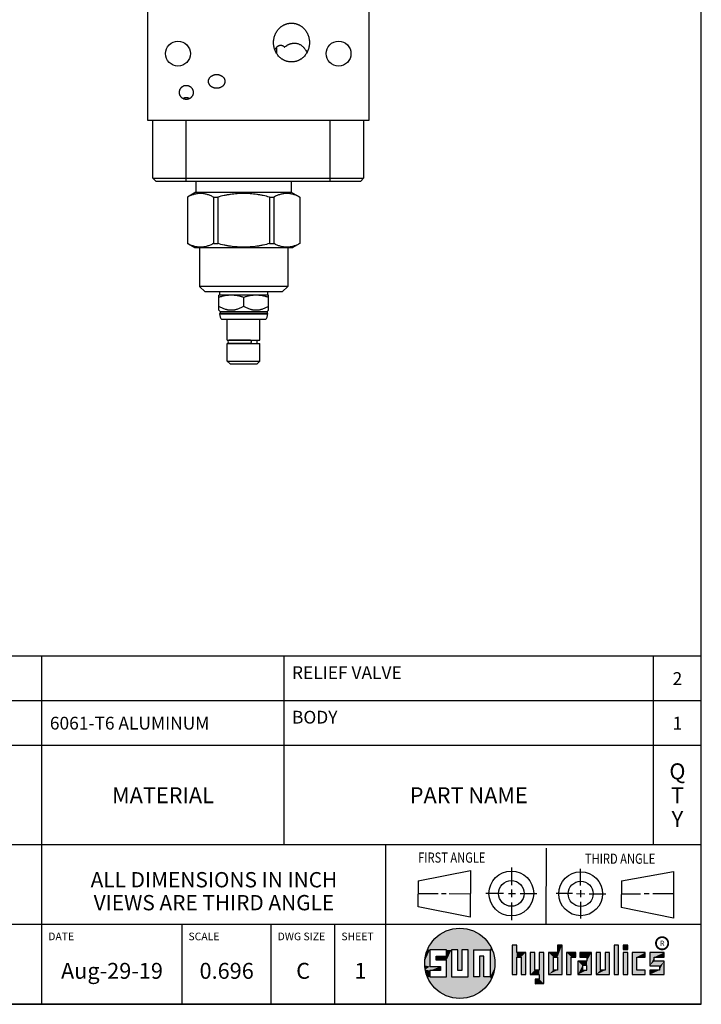
# Model space of a CAD drawing. Units: inches. Extents: x 0.3 to 21.7, y 0.3 to 16.7.
# Drawn here: x 16.3 to 21.7, y 0.3 to 8 of the extents above; entities that cross this region are included whole.
import ezdxf

# ---------------------------------------------------------------- set-up
doc = ezdxf.new("R2010")
doc.units = ezdxf.units.IN
doc.header["$LTSCALE"] = 1.21
doc.header["$MEASUREMENT"] = 0
doc.layers.get('0').update_dxf_attribs({"linetype": 'CONTINUOUS'})
doc.styles.get("Standard").update_dxf_attribs({"font": 'txt', "width": 0.8})
doc.styles.add('TEXTSTYLE_2', font='txt', dxfattribs={"width": 1.125})

# ---------------------------------------------------------------- blocks, each defined once
blk = doc.blocks.new('SUN_FIRST_THIRD_ANGLE_BL0', base_point=(20.4829, 1.2281))
at = {"color": 7, "linetype": 'Continuous'}
for p, q in [((20.4808, 1.5276), (20.4779, 0.9285)), ((19.477, 1.2714), (19.8865, 1.3503)), ((19.8865, 1.3503), (19.8844, 0.9843)), ((20.209, 1.3747), (20.2083, 1.237)), ((20.7499, 1.233), (20.7499, 1.3632)), ((21.0715, 1.2692), (21.4802, 1.3439)), ((21.4802, 1.3439), (21.4802, 0.9771)), ((19.4779, 1.0649), (19.4791, 1.2706)), ((21.0715, 1.2692), (21.0703, 1.0609)), ((19.4779, 1.1718), (19.6347, 1.1709)), ((19.6609, 1.1709), (19.6962, 1.1707)), ((19.7207, 1.17), (19.8865, 1.169)), ((20.0079, 1.1736), (20.1455, 1.173)), ((20.1845, 1.1718), (20.2394, 1.1714)), ((20.209, 1.2008), (20.2087, 1.1419)), ((20.2769, 1.1709), (20.4091, 1.1703)), ((20.6888, 1.1696), (20.5585, 1.1696)), ((20.7182, 1.1696), (20.7838, 1.1674)), ((20.7499, 1.1979), (20.7499, 1.1424)), ((20.819, 1.1684), (20.9492, 1.1684)), ((21.2221, 1.165), (21.0726, 1.165)), ((21.2889, 1.1684), (21.2515, 1.1684)), ((21.4802, 1.1684), (21.3172, 1.1684)), ((20.2099, 1.1002), (20.2092, 0.9626)), ((20.751, 1.105), (20.751, 0.9748)), ((19.8844, 0.9843), (19.4779, 1.0649)), ((21.4802, 0.9771), (21.0703, 1.0609))]:
    blk.add_line(p, q, dxfattribs=at)
for centre, radius in [((20.208, 1.1709), 0.1757), ((20.7522, 1.1684), 0.1722), ((20.208, 1.1709), 0.1006), ((20.7522, 1.1684), 0.0985)]:
    blk.add_circle(centre, radius, dxfattribs=at)
at = {"color": 2, "linetype": 'Continuous', "width": 0.8}
for s, p in [('FIRST ANGLE', (19.4763, 1.4127)), ('THIRD ANGLE', (20.7855, 1.4039))]:
    blk.add_text(s, height=0.08, dxfattribs=at).set_placement(p)
blk = doc.blocks.new('*T28')
at = {"color": 2, "linetype": 'Continuous'}
for p, q in [((9.275, 1.481), (0, 1.481)), ((0, 0), (0, 1.481)), ((0.375, 0), (0.375, 1.481)), ((2.1, 0), (2.1, 1.481)), ((4.1, 0), (4.1, 1.481)), ((6, 0), (6, 1.481)), ((8.9, 0), (8.9, 1.481)), ((9.275, 0), (9.275, 1.481)), ((9.275, 1.131), (0, 1.131)), ((9.275, 0.781), (0, 0.781)), ((9.275, 0), (0, 0))]:
    blk.add_line(p, q, dxfattribs=at)
at = {"color": 2, "linetype": 'Continuous', "line_spacing_factor": 0.9}
for s, insert, char_height, width, attachment_point in [('RELIEF VALVE', (6.0625, 1.402875), 0.1, 1.92, 1), ('2', (0.1875, 1.356), 0.1, 0.16, 2), ('RPGC-LAN', (0.4375, 1.356), 0.1, 1.28, 1), ('2', (9.0875, 1.356), 0.1, 0.16, 2), ('1', (0.1875, 1.006), 0.1, 0.16, 2), ('150-712', (0.4375, 1.006), 0.1, 1.12, 1), ('6061-T6 ALUMINUM', (4.1625, 1.006), 0.1, 2.56, 1), ('BODY', (6.0625, 1.052875), 0.1, 0.64, 1), ('1', (9.0875, 1.006), 0.1, 0.16, 2), ('I\\PT\\PE\\PM', (0.1875, 0.73425), 0.125, 0.2, 2), ('Q\\PT\\PY', (9.0875, 0.6405), 0.125, 0.2, 2), ('PART NO.', (1.2375, 0.453), 0.125, 1.6, 2), ('SETTING', (3.1, 0.453), 0.125, 1.4, 2), ('MATERIAL', (5.05, 0.453), 0.125, 1.6, 2), ('PART NAME', (7.45, 0.453), 0.125, 1.8, 2)]:
    blk.add_mtext(s, dxfattribs=dict(at, insert=insert, char_height=char_height, width=width, attachment_point=attachment_point))
blk = doc.blocks.new('*T29')
at = {"color": 2, "linetype": 'Continuous'}
for p, q in [((9.275, 1.25), (0, 1.25)), ((0, 0), (0, 1.25)), ((4.1, 0), (4.1, 1.25)), ((6.8, 0), (6.8, 1.25)), ((9.275, 0), (9.275, 1.25)), ((9.275, 0.625), (0, 0.625)), ((5.2, 0), (5.2, 0.625)), ((5.9, 0), (5.9, 0.625)), ((6.4, 0), (6.4, 0.625)), ((9.275, 0), (0, 0))]:
    blk.add_line(p, q, dxfattribs=at)
at = {"color": 2, "linetype": 'Continuous', "line_spacing_factor": 0.9}
for s, insert, char_height, width, attachment_point in [('MODEL', (0.05, 1.1875), 0.06, 0.48, 1), ('ALL DIMENSIONS IN INCH\\PVIEWS ARE THIRD ANGLE', (5.45, 1.0375), 0.12, 4.224, 2), ('RPGCLAN-CJX', (2.05, 0.95), 0.125, 2.2, 2), ('DESCRIPTION', (0.05, 0.5625), 0.06, 1.056, 1), ('DATE', (4.15, 0.5625), 0.06, 0.384, 1), ('SCALE', (5.25, 0.5625), 0.06, 0.48, 1), ('DWG SIZE', (5.95, 0.5625), 0.06, 0.768, 1), ('SHEET', (6.45, 0.5625), 0.06, 0.48, 1), ('Relief manifold assembly', (2.05, 0.4625), 0.125, 4.8, 2), ('Aug-29-19', (4.65, 0.325), 0.125, 1.8, 2), ('0.696', (5.55, 0.325), 0.125, 1, 2), ('C', (6.15, 0.325), 0.125, 0.2, 2), ('1', (6.6, 0.325), 0.125, 0.2, 2)]:
    blk.add_mtext(s, dxfattribs=dict(at, insert=insert, char_height=char_height, width=width, attachment_point=attachment_point))

msp = doc.modelspace()

# ---------------------------------------------------------------- linework, layer by layer
at = {"color": 7, "linetype": 'Continuous'}
for p, q in [((21.6988, 0.3013), (21.6988, 16.6988)), ((17.3522, 9.7604), (17.3522, 7.2396)), ((19.0911, 7.2396), (19.0911, 9.7604)), ((18.3665, 7.7608), (18.3665, 7.8119)), ((17.3522, 7.2396), (19.0911, 7.2396)), ((17.3953, 6.7826), (17.3953, 7.2396)), ((17.6562, 6.7611), (17.6562, 7.2396)), ((18.7865, 6.7611), (18.7865, 7.2396)), ((19.0473, 7.2396), (19.0473, 6.7826)), ((17.4169, 6.7611), (17.3953, 6.7826)), ((17.3953, 6.7826), (19.0473, 6.7826)), ((17.4169, 6.7611), (19.0257, 6.7611)), ((17.7327, 6.7611), (17.7327, 6.6734)), ((18.4811, 6.7611), (18.4811, 6.6734)), ((19.0257, 6.7611), (19.0473, 6.7826)), ((17.7327, 6.6734), (17.6659, 6.6349)), ((17.7327, 6.6734), (18.4811, 6.6734)), ((18.4811, 6.6734), (18.5479, 6.6349)), ((17.6659, 6.6349), (17.6663, 6.6349)), ((17.6659, 6.6349), (17.6659, 6.2704)), ((17.6663, 6.6349), (17.6663, 6.2704)), ((17.8698, 6.6349), (17.9034, 6.6349)), ((17.8698, 6.6349), (17.8698, 6.2704)), ((17.9034, 6.6349), (17.9034, 6.2704)), ((18.3104, 6.6349), (18.344, 6.6349)), ((18.3104, 6.6349), (18.3104, 6.2704)), ((18.344, 6.6349), (18.344, 6.2704)), ((18.5474, 6.6349), (18.5479, 6.6349)), ((18.5474, 6.6349), (18.5474, 6.2704)), ((18.5479, 6.6349), (18.5479, 6.2704)), ((17.6659, 6.2704), (17.6663, 6.2704)), ((17.6659, 6.2704), (17.7208, 6.2387)), ((17.8698, 6.2704), (17.9034, 6.2704)), ((18.3104, 6.2704), (18.344, 6.2704)), ((18.5479, 6.2704), (18.4929, 6.2387)), ((18.5474, 6.2704), (18.5479, 6.2704)), ((17.7208, 6.2387), (18.4929, 6.2387)), ((17.7612, 6.2387), (17.7612, 5.9341)), ((18.4526, 6.2387), (18.4526, 5.9341)), ((18.4526, 5.9341), (17.7612, 5.9341)), ((17.7612, 5.9341), (17.8043, 5.8909)), ((18.4095, 5.8909), (17.8043, 5.8909)), ((17.9184, 5.8909), (17.9184, 5.8694)), ((18.2954, 5.8909), (18.2954, 5.8694)), ((18.4526, 5.9341), (18.4095, 5.8909)), ((17.9184, 5.8694), (17.9114, 5.8654)), ((17.9114, 5.747), (17.9114, 5.8654)), ((17.9184, 5.8694), (18.2954, 5.8694)), ((18.1069, 5.8479), (18.1069, 5.7772)), ((18.2954, 5.8694), (18.3023, 5.8654)), ((18.3023, 5.747), (18.3023, 5.8654)), ((17.9114, 5.747), (17.9222, 5.7362)), ((17.9222, 5.725), (17.9184, 5.7212)), ((18.2954, 5.7212), (17.9184, 5.7212)), ((17.9184, 5.7212), (17.9184, 5.717)), ((17.9222, 5.7362), (18.2916, 5.7362)), ((17.9222, 5.7362), (17.9222, 5.725)), ((17.9222, 5.725), (18.2916, 5.725)), ((18.3023, 5.747), (18.2916, 5.7362)), ((18.2916, 5.7362), (18.2916, 5.725)), ((18.2916, 5.725), (18.2954, 5.7212)), ((18.2954, 5.7212), (18.2954, 5.717)), ((18.2954, 5.717), (17.9184, 5.717)), ((18.2791, 5.6739), (17.9346, 5.6739)), ((17.9789, 5.5125), (17.9789, 5.6739)), ((18.2349, 5.5125), (18.2349, 5.6739)), ((17.9789, 5.5125), (18.2349, 5.5125)), ((17.9789, 5.4861), (18.2349, 5.4861)), ((17.9789, 5.3477), (17.9789, 5.4861)), ((18.1598, 5.5115), (17.9946, 5.5115)), ((18.1598, 5.4872), (17.9946, 5.4872)), ((18.0019, 5.5115), (18.0019, 5.5125)), ((18.0019, 5.4861), (18.0019, 5.4872)), ((18.2119, 5.4861), (18.2119, 5.5125)), ((18.2349, 5.3477), (18.2349, 5.4861)), ((17.9789, 5.3477), (18.2349, 5.3477)), ((18.0005, 5.3261), (17.9789, 5.3477)), ((18.2133, 5.3261), (18.2349, 5.3477)), ((18.0005, 5.3261), (18.2133, 5.3261)), ((19.6996, 0.7282), (19.5686, 0.7282)), ((19.5686, 0.7282), (19.5686, 0.598)), ((19.6996, 0.6801), (19.6996, 0.7282)), ((19.7867, 0.7282), (19.7382, 0.7282)), ((19.7382, 0.7282), (19.7382, 0.517)), ((19.7867, 0.5656), (19.7867, 0.7282)), ((19.8692, 0.7282), (19.8199, 0.7282)), ((19.8199, 0.7282), (19.8199, 0.5656)), ((19.8692, 0.517), (19.8692, 0.7282)), ((19.9097, 0.7282), (20.0407, 0.7282)), ((19.9097, 0.7282), (19.9097, 0.517)), ((20.0407, 0.7282), (20.0407, 0.517)), ((20.2499, 0.7664), (20.2144, 0.7664)), ((20.2144, 0.7664), (20.2144, 0.5342)), ((20.2499, 0.7075), (20.2499, 0.7664)), ((20.321, 0.7075), (20.2499, 0.7075)), ((20.321, 0.5342), (20.321, 0.7075)), ((20.392, 0.7075), (20.3565, 0.7075)), ((20.3565, 0.7075), (20.3565, 0.5342)), ((20.392, 0.5698), (20.392, 0.7075)), ((20.463, 0.7075), (20.4275, 0.7075)), ((20.4275, 0.7075), (20.4275, 0.5698)), ((20.463, 0.4638), (20.463, 0.7075)), ((20.5709, 0.7075), (20.4999, 0.7075)), ((20.4999, 0.7075), (20.4999, 0.5342)), ((20.6064, 0.7664), (20.5709, 0.7664)), ((20.5709, 0.7664), (20.5709, 0.7075)), ((20.6064, 0.5342), (20.6064, 0.7664)), ((20.713, 0.7075), (20.6419, 0.7075)), ((20.6419, 0.7075), (20.6419, 0.5342)), ((20.713, 0.672), (20.713, 0.7075)), ((20.8368, 0.7075), (20.746, 0.7075)), ((20.746, 0.7075), (20.746, 0.672)), ((20.8368, 0.5342), (20.8368, 0.7075)), ((20.9078, 0.7075), (20.8723, 0.7075)), ((20.8723, 0.7075), (20.8723, 0.5342)), ((20.9078, 0.5698), (20.9078, 0.7075)), ((20.9789, 0.7075), (20.9433, 0.7075)), ((20.9433, 0.7075), (20.9433, 0.5698)), ((20.9789, 0.5342), (20.9789, 0.7075)), ((21.0499, 0.7664), (21.0144, 0.7664)), ((21.0144, 0.7664), (21.0144, 0.5342)), ((21.0499, 0.5342), (21.0499, 0.7664)), ((21.1209, 0.7664), (21.0854, 0.7664)), ((21.0854, 0.7664), (21.0854, 0.7309)), ((21.0854, 0.7309), (21.1209, 0.7309)), ((21.1209, 0.7075), (21.0854, 0.7075)), ((21.0854, 0.7075), (21.0854, 0.5342)), ((21.1209, 0.7309), (21.1209, 0.7664)), ((21.1209, 0.5342), (21.1209, 0.7075)), ((21.2587, 0.7075), (21.1564, 0.7075)), ((21.1564, 0.7075), (21.1564, 0.5342)), ((21.2587, 0.672), (21.2587, 0.7075)), ((21.4068, 0.7075), (21.2943, 0.7075)), ((21.2943, 0.7075), (21.2943, 0.6031)), ((21.4068, 0.672), (21.4068, 0.7075)), ((19.6172, 0.6801), (19.6996, 0.6801)), ((19.6172, 0.6469), (19.6172, 0.6801)), ((19.6996, 0.6469), (19.6172, 0.6469)), ((19.6996, 0.517), (19.6996, 0.6469)), ((19.9921, 0.6796), (19.9589, 0.6796)), ((19.9589, 0.6796), (19.9589, 0.517)), ((19.9921, 0.517), (19.9921, 0.6796)), ((20.2499, 0.672), (20.2855, 0.672)), ((20.2499, 0.5342), (20.2499, 0.672)), ((20.2855, 0.672), (20.2855, 0.5342)), ((20.5354, 0.672), (20.5709, 0.672)), ((20.5354, 0.672), (20.5354, 0.5698)), ((20.5709, 0.672), (20.5709, 0.5698)), ((20.6775, 0.672), (20.713, 0.672)), ((20.6775, 0.5342), (20.6775, 0.672)), ((20.8013, 0.6408), (20.7303, 0.6408)), ((20.7303, 0.6408), (20.7303, 0.5342)), ((20.746, 0.672), (20.8013, 0.672)), ((20.8013, 0.672), (20.8013, 0.6408)), ((21.1919, 0.672), (21.2587, 0.672)), ((21.1919, 0.5698), (21.1919, 0.672)), ((21.3298, 0.672), (21.4068, 0.672)), ((21.3298, 0.6386), (21.3298, 0.672)), ((21.4068, 0.6386), (21.3298, 0.6386)), ((21.4068, 0.5342), (21.4068, 0.6386)), ((19.5686, 0.598), (19.651, 0.598)), ((19.651, 0.5657), (19.5686, 0.5657)), ((19.5686, 0.5657), (19.5686, 0.517)), ((19.651, 0.598), (19.651, 0.5657)), ((19.8199, 0.5656), (19.7867, 0.5656)), ((20.4275, 0.5698), (20.392, 0.5698)), ((20.5709, 0.5698), (20.5354, 0.5698)), ((20.8013, 0.6053), (20.7658, 0.6053)), ((20.7658, 0.6053), (20.7658, 0.5698)), ((20.7658, 0.5698), (20.8013, 0.5698)), ((20.8013, 0.5698), (20.8013, 0.6053)), ((20.9433, 0.5698), (20.9078, 0.5698)), ((21.2587, 0.5698), (21.1919, 0.5698)), ((21.2587, 0.5342), (21.2587, 0.5698)), ((21.2943, 0.6031), (21.3712, 0.6031)), ((21.3712, 0.5698), (21.2943, 0.5698)), ((21.2943, 0.5698), (21.2943, 0.5342)), ((21.3712, 0.6031), (21.3712, 0.5698)), ((19.5686, 0.517), (19.6996, 0.517)), ((19.7382, 0.517), (19.8692, 0.517)), ((19.9589, 0.517), (19.9097, 0.517)), ((20.0407, 0.517), (19.9921, 0.517)), ((20.2144, 0.5342), (20.2499, 0.5342)), ((20.2855, 0.5342), (20.321, 0.5342)), ((20.3565, 0.5342), (20.4275, 0.5342)), ((20.4275, 0.4987), (20.3942, 0.4987)), ((20.3942, 0.4987), (20.3942, 0.4632)), ((20.3942, 0.4632), (20.463, 0.4638)), ((20.4275, 0.5342), (20.4275, 0.4987)), ((20.4999, 0.5342), (20.6064, 0.5342)), ((20.6419, 0.5342), (20.6775, 0.5342)), ((20.7303, 0.5342), (20.8368, 0.5342)), ((20.8723, 0.5342), (20.9789, 0.5342)), ((21.0144, 0.5342), (21.0499, 0.5342)), ((21.0854, 0.5342), (21.1209, 0.5342)), ((21.1564, 0.5342), (21.2587, 0.5342)), ((21.2943, 0.5342), (21.4068, 0.5342)), ((0.3013, 0.3013), (21.6988, 0.3013))]:
    msp.add_line(p, q, dxfattribs=at)
at = {"color": 2, "linetype": 'Continuous', "const_width": 0.0141}
msp.add_lwpolyline([(21.3428, 0.7802, 1), (21.439, 0.7802, 1)], format="xyb", close=True, dxfattribs=at)
at = {"color": 7, "linetype": 'Continuous'}
for centre, radius in [((17.5915, 7.7606), 0.0977), ((18.8518, 7.7606), 0.0977), ((19.8037, 0.6226), 0.2758)]:
    msp.add_circle(centre, radius, dxfattribs=at)
for centre, radius, start, end in [((17.6569, 7.3612), 0.0535, 90.02642, 118.81762), ((17.6568, 7.3612), 0.0535, 61.18237, 89.97358), ((17.9838, 5.717), 0.0654, 180, 221.26743), ((18.23, 5.717), 0.0654, 318.73257, 360), ((17.9946, 5.4993), 0.0122, 90, 270)]:
    msp.add_arc(centre, radius, start, end, dxfattribs=at)
for points, knots in [([(18.3413, 7.8476), (18.3413, 7.8524), (18.3417, 7.862), (18.3436, 7.8763), (18.3468, 7.8903), (18.3512, 7.9041), (18.3568, 7.9174), (18.3636, 7.9301), (18.3715, 7.9421), (18.3806, 7.9533), (18.3907, 7.9636), (18.4, 7.9713), (18.4078, 7.9769), (18.4139, 7.9807), (18.4202, 7.9843), (18.4266, 7.9875), (18.4333, 7.9904), (18.44, 7.9929), (18.4469, 7.995), (18.4539, 7.9968), (18.461, 7.9981), (18.4681, 7.9991), (18.4753, 7.9997), (18.4801, 7.9998), (18.4825, 7.9998)], [0, 0, 0, 0, 0.062496, 0.124992, 0.187488, 0.249983, 0.312478, 0.374972, 0.437466, 0.499958, 0.56245, 0.62494, 0.656195, 0.687451, 0.718706, 0.749961, 0.781216, 0.812471, 0.843726, 0.87498, 0.906235, 0.93749, 0.968746, 1, 1, 1, 1]), ([(18.4825, 7.9998), (18.4849, 7.9998), (18.4897, 7.9997), (18.4969, 7.9991), (18.504, 7.9981), (18.5111, 7.9968), (18.5181, 7.995), (18.525, 7.9929), (18.5317, 7.9904), (18.5384, 7.9875), (18.5448, 7.9843), (18.5511, 7.9807), (18.5572, 7.9769), (18.565, 7.9713), (18.5743, 7.9636), (18.5844, 7.9533), (18.5935, 7.9421), (18.6014, 7.9301), (18.6082, 7.9174), (18.6138, 7.9041), (18.6182, 7.8903), (18.6214, 7.8763), (18.6233, 7.862), (18.6237, 7.8524), (18.6237, 7.8476)], [0, 0, 0, 0, 0.031254, 0.06251, 0.093765, 0.12502, 0.156274, 0.187529, 0.218784, 0.250039, 0.281294, 0.312549, 0.343805, 0.37506, 0.43755, 0.500042, 0.562534, 0.625028, 0.687522, 0.750017, 0.812512, 0.875008, 0.937504, 1, 1, 1, 1]), ([(18.4825, 7.6953), (18.4801, 7.6953), (18.4753, 7.6954), (18.4681, 7.696), (18.461, 7.697), (18.4539, 7.6984), (18.4469, 7.7001), (18.44, 7.7023), (18.4333, 7.7048), (18.4266, 7.7076), (18.4202, 7.7108), (18.4139, 7.7144), (18.4078, 7.7182), (18.4, 7.7238), (18.3907, 7.7315), (18.3806, 7.7418), (18.3715, 7.753), (18.3636, 7.765), (18.3568, 7.7777), (18.3512, 7.791), (18.3468, 7.8048), (18.3436, 7.8188), (18.3417, 7.8331), (18.3413, 7.8428), (18.3413, 7.8476)], [0, 0, 0, 0, 0.031254, 0.06251, 0.093765, 0.12502, 0.156274, 0.187529, 0.218784, 0.250039, 0.281294, 0.312549, 0.343805, 0.37506, 0.43755, 0.500042, 0.562534, 0.625028, 0.687522, 0.750017, 0.812512, 0.875008, 0.937504, 1, 1, 1, 1]), ([(18.3518, 7.79), (18.3532, 7.7931), (18.3556, 7.7975), (18.3591, 7.803), (18.3627, 7.8079), (18.3675, 7.8132), (18.3736, 7.8183), (18.3798, 7.8221), (18.3858, 7.8247), (18.3916, 7.8262), (18.3971, 7.8268), (18.4022, 7.8266), (18.4069, 7.8256), (18.4113, 7.8241), (18.4152, 7.8221), (18.4187, 7.8197), (18.4218, 7.817), (18.4245, 7.8139), (18.426, 7.8117), (18.4267, 7.8106)], [0, 0, 0, 0, 0.105172, 0.15524, 0.203427, 0.293761, 0.375953, 0.450361, 0.517784, 0.579242, 0.635778, 0.688354, 0.7378, 0.784805, 0.829938, 0.873661, 0.916364, 0.95838, 1, 1, 1, 1]), ([(18.4267, 7.8106), (18.4307, 7.814), (18.4389, 7.8204), (18.4499, 7.8274), (18.4594, 7.8323), (18.4668, 7.8355), (18.4745, 7.8383), (18.4798, 7.8398), (18.4825, 7.8404)], [0, 0, 0, 0, 0.243044, 0.489811, 0.614988, 0.741582, 0.869829, 1, 1, 1, 1]), ([(18.6237, 7.8476), (18.6237, 7.8428), (18.6233, 7.8331), (18.6214, 7.8188), (18.6182, 7.8048), (18.6138, 7.791), (18.6082, 7.7777), (18.6014, 7.765), (18.5935, 7.753), (18.5844, 7.7418), (18.5743, 7.7315), (18.565, 7.7238), (18.5572, 7.7182), (18.5511, 7.7144), (18.5448, 7.7108), (18.5384, 7.7076), (18.5317, 7.7048), (18.525, 7.7023), (18.5181, 7.7001), (18.5111, 7.6984), (18.504, 7.697), (18.4969, 7.696), (18.4897, 7.6954), (18.4849, 7.6953), (18.4825, 7.6953)], [0, 0, 0, 0, 0.062496, 0.124992, 0.187488, 0.249983, 0.312478, 0.374972, 0.437466, 0.499958, 0.56245, 0.62494, 0.656195, 0.687451, 0.718706, 0.749961, 0.781216, 0.812471, 0.843726, 0.87498, 0.906235, 0.93749, 0.968746, 1, 1, 1, 1]), ([(18.4825, 7.8404), (18.4853, 7.8411), (18.4912, 7.8422), (18.5001, 7.8431), (18.5093, 7.8432), (18.5186, 7.8424), (18.528, 7.8406), (18.5373, 7.8377), (18.5464, 7.8338), (18.5551, 7.8289), (18.5633, 7.8232), (18.571, 7.8168), (18.578, 7.8098), (18.5843, 7.8023), (18.5901, 7.7944), (18.5969, 7.7837), (18.6012, 7.7753), (18.6038, 7.7696)], [0, 0, 0, 0, 0.057327, 0.115788, 0.175502, 0.236543, 0.298903, 0.362462, 0.426977, 0.492107, 0.557471, 0.622706, 0.687517, 0.751691, 0.815091, 0.877638, 1, 1, 1, 1]), ([(17.8307, 7.5429), (17.8307, 7.5449), (17.831, 7.5488), (17.8321, 7.5545), (17.8339, 7.5601), (17.8364, 7.5654), (17.8395, 7.5704), (17.8431, 7.575), (17.8472, 7.5792), (17.8517, 7.583), (17.8565, 7.5863), (17.8616, 7.5892), (17.8669, 7.5917), (17.8724, 7.5937), (17.878, 7.5952), (17.8838, 7.5963), (17.8896, 7.597), (17.8935, 7.5972), (17.8954, 7.5972)], [0, 0, 0, 0, 0.062487, 0.124973, 0.187462, 0.249954, 0.312448, 0.374945, 0.437444, 0.499946, 0.562449, 0.624954, 0.68746, 0.749967, 0.812475, 0.874983, 0.937491, 1, 1, 1, 1]), ([(17.8954, 7.5972), (17.8974, 7.5972), (17.9013, 7.597), (17.9071, 7.5963), (17.9128, 7.5952), (17.9185, 7.5937), (17.924, 7.5917), (17.9293, 7.5892), (17.9344, 7.5863), (17.9392, 7.583), (17.9437, 7.5792), (17.9477, 7.575), (17.9514, 7.5704), (17.9544, 7.5654), (17.9569, 7.5601), (17.9588, 7.5545), (17.9599, 7.5488), (17.9601, 7.5449), (17.9601, 7.5429)], [0, 0, 0, 0, 0.062509, 0.125017, 0.187525, 0.250033, 0.31254, 0.375046, 0.437551, 0.500054, 0.562556, 0.625055, 0.687552, 0.750046, 0.812538, 0.875027, 0.937513, 1, 1, 1, 1]), ([(17.6026, 7.4567), (17.6026, 7.4584), (17.6027, 7.4611), (17.6032, 7.4647), (17.6038, 7.4682), (17.6048, 7.4726), (17.6063, 7.4768), (17.6077, 7.4801), (17.6093, 7.4833), (17.6115, 7.4872), (17.6147, 7.4916), (17.6183, 7.4956), (17.6222, 7.4993), (17.6265, 7.5025), (17.6303, 7.5049), (17.6335, 7.5065), (17.6367, 7.508), (17.6409, 7.5096), (17.6453, 7.5107), (17.6488, 7.5113), (17.6524, 7.5118), (17.6551, 7.5119), (17.6569, 7.5119)], [0, 0, 0, 0, 0.062496, 0.093753, 0.125011, 0.187507, 0.250003, 0.28126, 0.312517, 0.375013, 0.437509, 0.500004, 0.562499, 0.624994, 0.687489, 0.718746, 0.750003, 0.812497, 0.874992, 0.906248, 0.937505, 1, 1, 1, 1]), ([(17.6569, 7.5119), (17.6586, 7.5119), (17.6613, 7.5118), (17.6649, 7.5113), (17.6684, 7.5107), (17.6728, 7.5096), (17.677, 7.508), (17.6802, 7.5065), (17.6834, 7.5049), (17.6872, 7.5025), (17.6915, 7.4993), (17.6955, 7.4956), (17.699, 7.4916), (17.7022, 7.4872), (17.7044, 7.4833), (17.706, 7.4801), (17.7074, 7.4768), (17.7089, 7.4726), (17.71, 7.4682), (17.7106, 7.4647), (17.711, 7.4611), (17.7111, 7.4584), (17.7111, 7.4567)], [0, 0, 0, 0, 0.062495, 0.093752, 0.125008, 0.187503, 0.249997, 0.281254, 0.312511, 0.375006, 0.437501, 0.499996, 0.562491, 0.624987, 0.687483, 0.71874, 0.749997, 0.812493, 0.874989, 0.906247, 0.937504, 1, 1, 1, 1]), ([(17.8954, 7.4886), (17.8935, 7.4886), (17.8896, 7.4888), (17.8838, 7.4895), (17.878, 7.4906), (17.8724, 7.4921), (17.8669, 7.4941), (17.8616, 7.4966), (17.8565, 7.4995), (17.8517, 7.5028), (17.8472, 7.5066), (17.8431, 7.5108), (17.8395, 7.5154), (17.8364, 7.5204), (17.8339, 7.5257), (17.8321, 7.5313), (17.831, 7.5371), (17.8307, 7.541), (17.8307, 7.5429)], [0, 0, 0, 0, 0.062509, 0.125017, 0.187525, 0.250033, 0.31254, 0.375046, 0.437551, 0.500054, 0.562556, 0.625055, 0.687552, 0.750046, 0.812538, 0.875027, 0.937513, 1, 1, 1, 1]), ([(17.9601, 7.5429), (17.9601, 7.541), (17.9599, 7.5371), (17.9588, 7.5313), (17.9569, 7.5257), (17.9544, 7.5204), (17.9514, 7.5154), (17.9477, 7.5108), (17.9437, 7.5066), (17.9392, 7.5028), (17.9344, 7.4995), (17.9293, 7.4966), (17.924, 7.4941), (17.9185, 7.4921), (17.9128, 7.4906), (17.9071, 7.4895), (17.9013, 7.4888), (17.8974, 7.4886), (17.8954, 7.4886)], [0, 0, 0, 0, 0.062487, 0.124973, 0.187462, 0.249954, 0.312448, 0.374945, 0.437444, 0.499946, 0.562449, 0.624954, 0.68746, 0.749967, 0.812475, 0.874983, 0.937491, 1, 1, 1, 1]), ([(17.6569, 7.4014), (17.6551, 7.4014), (17.6524, 7.4015), (17.6488, 7.402), (17.6453, 7.4026), (17.6409, 7.4037), (17.6367, 7.4053), (17.6335, 7.4068), (17.6303, 7.4084), (17.6265, 7.4108), (17.6222, 7.414), (17.6183, 7.4177), (17.6147, 7.4217), (17.6115, 7.4261), (17.6093, 7.43), (17.6077, 7.4332), (17.6063, 7.4365), (17.6048, 7.4407), (17.6038, 7.4451), (17.6032, 7.4486), (17.6027, 7.4522), (17.6026, 7.4549), (17.6026, 7.4567)], [0, 0, 0, 0, 0.062495, 0.093752, 0.125008, 0.187503, 0.249997, 0.281254, 0.312511, 0.375006, 0.437501, 0.499996, 0.562491, 0.624987, 0.687483, 0.71874, 0.749997, 0.812493, 0.874989, 0.906247, 0.937504, 1, 1, 1, 1]), ([(17.7111, 7.4567), (17.7111, 7.4549), (17.711, 7.4522), (17.7106, 7.4486), (17.71, 7.4451), (17.7089, 7.4407), (17.7074, 7.4365), (17.706, 7.4332), (17.7044, 7.43), (17.7022, 7.4261), (17.699, 7.4217), (17.6955, 7.4177), (17.6915, 7.414), (17.6872, 7.4108), (17.6834, 7.4084), (17.6802, 7.4068), (17.677, 7.4053), (17.6728, 7.4037), (17.6684, 7.4026), (17.6649, 7.402), (17.6613, 7.4015), (17.6586, 7.4014), (17.6569, 7.4014)], [0, 0, 0, 0, 0.062496, 0.093753, 0.125011, 0.187507, 0.250003, 0.28126, 0.312517, 0.375013, 0.437509, 0.500004, 0.562499, 0.624994, 0.687489, 0.718746, 0.750003, 0.812497, 0.874992, 0.906248, 0.937505, 1, 1, 1, 1]), ([(17.8698, 6.6349), (17.8657, 6.6371), (17.8574, 6.6413), (17.8449, 6.647), (17.8322, 6.6519), (17.8195, 6.6561), (17.8067, 6.6594), (17.7939, 6.6618), (17.781, 6.6633), (17.7681, 6.6638), (17.7552, 6.6633), (17.7423, 6.6618), (17.7294, 6.6594), (17.7166, 6.6561), (17.7039, 6.6519), (17.6913, 6.647), (17.6787, 6.6413), (17.6704, 6.6371), (17.6663, 6.6349)], [0, 0, 0, 0, 0.065529, 0.130058, 0.193601, 0.25621, 0.317983, 0.379068, 0.439662, 0.5, 0.560338, 0.620932, 0.682017, 0.74379, 0.806399, 0.869942, 0.934471, 1, 1, 1, 1]), ([(18.3104, 6.6349), (18.2938, 6.6393), (18.2687, 6.6453), (18.235, 6.6519), (18.2096, 6.6561), (18.184, 6.6594), (18.1584, 6.6618), (18.1326, 6.6633), (18.1069, 6.6638), (18.0811, 6.6633), (18.0554, 6.6618), (18.0298, 6.6594), (18.0042, 6.6561), (17.9788, 6.6519), (17.9451, 6.6453), (17.92, 6.6393), (17.9034, 6.6349)], [0, 0, 0, 0, 0.124993, 0.187494, 0.249996, 0.312497, 0.374998, 0.437499, 0.5, 0.562501, 0.625002, 0.687503, 0.750004, 0.812506, 0.875007, 1, 1, 1, 1]), ([(18.5474, 6.6349), (18.5433, 6.6371), (18.5351, 6.6413), (18.5225, 6.647), (18.5099, 6.6519), (18.4971, 6.6561), (18.4844, 6.6594), (18.4715, 6.6618), (18.4586, 6.6633), (18.4457, 6.6638), (18.4328, 6.6633), (18.4199, 6.6618), (18.4071, 6.6594), (18.3943, 6.6561), (18.3816, 6.6519), (18.3689, 6.647), (18.3564, 6.6413), (18.3481, 6.6371), (18.344, 6.6349)], [0, 0, 0, 0, 0.065529, 0.130058, 0.193601, 0.25621, 0.317983, 0.379068, 0.439662, 0.5, 0.560338, 0.620932, 0.682017, 0.74379, 0.806399, 0.869942, 0.934471, 1, 1, 1, 1]), ([(17.8698, 6.2704), (17.8657, 6.2682), (17.8574, 6.2641), (17.8449, 6.2584), (17.8322, 6.2534), (17.8195, 6.2493), (17.8067, 6.2459), (17.7939, 6.2435), (17.781, 6.2421), (17.7681, 6.2416), (17.7552, 6.2421), (17.7423, 6.2435), (17.7294, 6.2459), (17.7166, 6.2493), (17.7039, 6.2534), (17.6913, 6.2584), (17.6787, 6.2641), (17.6704, 6.2682), (17.6663, 6.2704)], [0, 0, 0, 0, 0.065529, 0.130058, 0.193601, 0.25621, 0.317983, 0.379068, 0.439662, 0.5, 0.560338, 0.620932, 0.682017, 0.74379, 0.806399, 0.869942, 0.934471, 1, 1, 1, 1]), ([(18.3104, 6.2704), (18.2938, 6.266), (18.2687, 6.26), (18.235, 6.2534), (18.2096, 6.2492), (18.184, 6.2459), (18.1584, 6.2435), (18.1326, 6.242), (18.1069, 6.2416), (18.0811, 6.242), (18.0554, 6.2435), (18.0298, 6.2459), (18.0042, 6.2492), (17.9788, 6.2534), (17.9451, 6.26), (17.92, 6.266), (17.9034, 6.2704)], [0, 0, 0, 0, 0.124993, 0.187494, 0.249996, 0.312497, 0.374998, 0.437499, 0.5, 0.562501, 0.625002, 0.687503, 0.750004, 0.812506, 0.875007, 1, 1, 1, 1]), ([(18.5474, 6.2704), (18.5433, 6.2682), (18.5351, 6.2641), (18.5225, 6.2584), (18.5099, 6.2534), (18.4971, 6.2493), (18.4844, 6.2459), (18.4715, 6.2435), (18.4586, 6.2421), (18.4457, 6.2416), (18.4328, 6.2421), (18.4199, 6.2435), (18.4071, 6.2459), (18.3943, 6.2493), (18.3816, 6.2534), (18.3689, 6.2584), (18.3564, 6.2641), (18.3481, 6.2682), (18.344, 6.2704)], [0, 0, 0, 0, 0.065529, 0.130058, 0.193601, 0.25621, 0.317983, 0.379068, 0.439662, 0.5, 0.560338, 0.620932, 0.682017, 0.74379, 0.806399, 0.869942, 0.934471, 1, 1, 1, 1]), ([(18.1069, 5.8479), (18.1029, 5.8492), (18.095, 5.8518), (18.0829, 5.8552), (18.0708, 5.8582), (18.0586, 5.8607), (18.0463, 5.8628), (18.034, 5.8642), (18.0216, 5.8652), (18.0092, 5.8655), (17.9968, 5.8652), (17.9844, 5.8642), (17.972, 5.8628), (17.9597, 5.8607), (17.9475, 5.8582), (17.9354, 5.8552), (17.9234, 5.8518), (17.9154, 5.8492), (17.9114, 5.8479)], [0, 0, 0, 0, 0.062919, 0.125701, 0.188348, 0.250865, 0.313265, 0.375569, 0.437802, 0.5, 0.562198, 0.624431, 0.686735, 0.749135, 0.811652, 0.874299, 0.937081, 1, 1, 1, 1]), ([(18.3023, 5.8479), (18.2984, 5.8492), (18.2904, 5.8518), (18.2784, 5.8552), (18.2662, 5.8582), (18.254, 5.8607), (18.2417, 5.8628), (18.2294, 5.8642), (18.217, 5.8652), (18.2046, 5.8655), (18.1922, 5.8652), (18.1798, 5.8642), (18.1675, 5.8628), (18.1552, 5.8607), (18.143, 5.8582), (18.1309, 5.8552), (18.1188, 5.8518), (18.1109, 5.8492), (18.1069, 5.8479)], [0, 0, 0, 0, 0.062919, 0.125701, 0.188348, 0.250865, 0.313265, 0.375569, 0.437802, 0.5, 0.562198, 0.624431, 0.686735, 0.749135, 0.811652, 0.874299, 0.937081, 1, 1, 1, 1]), ([(18.1069, 5.7772), (18.1031, 5.775), (18.0954, 5.7708), (18.0837, 5.7649), (18.0718, 5.7598), (18.0596, 5.7553), (18.0493, 5.7523), (18.0409, 5.7503), (18.0346, 5.7491), (18.0283, 5.7481), (18.0219, 5.7475), (18.0155, 5.747), (18.0092, 5.7469), (18.0028, 5.747), (17.9964, 5.7475), (17.99, 5.7481), (17.9837, 5.7491), (17.9774, 5.7503), (17.9691, 5.7523), (17.9587, 5.7553), (17.9466, 5.7598), (17.9346, 5.7649), (17.9229, 5.7708), (17.9152, 5.775), (17.9114, 5.7772)], [0, 0, 0, 0, 0.063536, 0.126768, 0.189678, 0.25226, 0.314527, 0.345558, 0.376527, 0.407444, 0.43832, 0.469167, 0.5, 0.530833, 0.56168, 0.592556, 0.623473, 0.654442, 0.685473, 0.74774, 0.810322, 0.873232, 0.936464, 1, 1, 1, 1]), ([(18.3023, 5.7772), (18.2985, 5.775), (18.2909, 5.7708), (18.2792, 5.7649), (18.2672, 5.7598), (18.255, 5.7553), (18.2447, 5.7523), (18.2364, 5.7503), (18.2301, 5.7491), (18.2237, 5.7481), (18.2174, 5.7475), (18.211, 5.747), (18.2046, 5.7469), (18.1982, 5.747), (18.1919, 5.7475), (18.1855, 5.7481), (18.1792, 5.7491), (18.1729, 5.7503), (18.1645, 5.7523), (18.1542, 5.7553), (18.142, 5.7598), (18.1301, 5.7649), (18.1183, 5.7708), (18.1107, 5.775), (18.1069, 5.7772)], [0, 0, 0, 0, 0.063536, 0.126768, 0.189678, 0.25226, 0.314527, 0.345558, 0.376527, 0.407444, 0.43832, 0.469167, 0.5, 0.530833, 0.56168, 0.592556, 0.623473, 0.654442, 0.685473, 0.74774, 0.810322, 0.873232, 0.936464, 1, 1, 1, 1]), ([(18.1598, 5.5115), (18.16, 5.5115), (18.1604, 5.5115), (18.161, 5.5113), (18.1615, 5.511), (18.1621, 5.5106), (18.1626, 5.5101), (18.163, 5.5094), (18.1635, 5.5087), (18.1639, 5.5079), (18.1643, 5.507), (18.1646, 5.5061), (18.1649, 5.5051), (18.1652, 5.5036), (18.1655, 5.5017), (18.1656, 5.4993), (18.1655, 5.497), (18.1652, 5.4951), (18.1649, 5.4936), (18.1646, 5.4926), (18.1643, 5.4916), (18.1639, 5.4907), (18.1635, 5.4899), (18.163, 5.4892), (18.1626, 5.4886), (18.1621, 5.4881), (18.1615, 5.4877), (18.161, 5.4874), (18.1604, 5.4872), (18.16, 5.4872), (18.1598, 5.4872)], [0, 0, 0, 0, 0.019474, 0.039585, 0.060888, 0.083812, 0.108647, 0.135556, 0.164596, 0.195739, 0.228889, 0.263896, 0.300567, 0.338673, 0.418121, 0.5, 0.581879, 0.661327, 0.699433, 0.736104, 0.771111, 0.804261, 0.835404, 0.864444, 0.891353, 0.916188, 0.939112, 0.960415, 0.980526, 1, 1, 1, 1])]:
    msp.add_open_spline(points, degree=3, knots=knots, dxfattribs=at)
for points in [[(19.6299, 0.8368), (19.6565, 0.8558), (19.9645, 0.8467)], [(19.6565, 0.8558), (19.6851, 0.8716), (19.9368, 0.8641)], [(19.9368, 0.8641), (19.9645, 0.8467), (19.6565, 0.8558)], [(19.6851, 0.8716), (19.7154, 0.8839), (19.9073, 0.8782)], [(19.9073, 0.8782), (19.9368, 0.8641), (19.6851, 0.8716)], [(19.7154, 0.8839), (19.7469, 0.8925), (19.8764, 0.8887)], [(19.8764, 0.8887), (19.9073, 0.8782), (19.7154, 0.8839)], [(19.7469, 0.8925), (19.7792, 0.8973), (19.8444, 0.8954)], [(19.8444, 0.8954), (19.8764, 0.8887), (19.7469, 0.8925)], [(19.8119, 0.8983), (19.8444, 0.8954), (19.7792, 0.8973)], [(19.5662, 0.7629), (19.5845, 0.79), (20.0324, 0.7767)], [(20.0324, 0.7767), (20.049, 0.7486), (19.5662, 0.7629)], [(19.5845, 0.79), (19.6058, 0.8147), (20.0126, 0.8027)], [(20.0126, 0.8027), (20.0324, 0.7767), (19.5845, 0.79)], [(19.6058, 0.8147), (19.6299, 0.8368), (19.9898, 0.8261)], [(19.9898, 0.8261), (20.0126, 0.8027), (19.6058, 0.8147)], [(19.9645, 0.8467), (19.9898, 0.8261), (19.6299, 0.8368)], [(19.5323, 0.6714), (19.5686, 0.7282), (19.5284, 0.639)], [(19.5284, 0.639), (19.5686, 0.7282), (19.5284, 0.6063)], [(19.5686, 0.7282), (19.5686, 0.598), (19.5284, 0.6063)], [(19.5399, 0.7032), (19.5686, 0.7282), (19.5323, 0.6714)], [(19.5399, 0.7032), (19.5513, 0.7338), (19.5686, 0.7282)], [(19.5513, 0.7338), (19.5662, 0.7629), (20.049, 0.7486)], [(19.5513, 0.7338), (20.049, 0.7486), (19.5686, 0.7282)], [(19.5686, 0.7282), (20.049, 0.7486), (19.6996, 0.7282)], [(19.6996, 0.7282), (20.049, 0.7486), (19.7382, 0.7282)], [(19.6996, 0.6801), (19.6996, 0.7282), (19.7382, 0.7282)], [(19.6996, 0.6801), (19.7382, 0.7282), (19.6996, 0.6469)], [(19.6996, 0.6469), (19.7382, 0.7282), (19.6996, 0.517)], [(19.7382, 0.7282), (19.7382, 0.517), (19.6996, 0.517)], [(19.7382, 0.7282), (20.049, 0.7486), (19.7867, 0.7282)], [(19.7867, 0.7282), (20.049, 0.7486), (19.8199, 0.7282)], [(19.7867, 0.5656), (19.7867, 0.7282), (19.8199, 0.7282)], [(19.8199, 0.7282), (19.8199, 0.5656), (19.7867, 0.5656)], [(19.8199, 0.7282), (20.049, 0.7486), (19.8692, 0.7282)], [(19.8692, 0.7282), (20.049, 0.7486), (19.9097, 0.7282)], [(19.8692, 0.517), (19.8692, 0.7282), (19.9097, 0.7282)], [(19.9097, 0.7282), (19.9097, 0.517), (19.8692, 0.517)], [(19.9097, 0.7282), (20.049, 0.7486), (20.0407, 0.7282)], [(20.049, 0.7486), (20.0622, 0.7187), (20.0407, 0.7282)], [(20.0407, 0.517), (20.0407, 0.7282), (20.0622, 0.7187)], [(20.0717, 0.6874), (20.0407, 0.517), (20.0622, 0.7187)], [(20.2499, 0.7075), (20.2144, 0.5342), (20.2499, 0.7664)], [(20.2144, 0.5342), (20.2144, 0.7664), (20.2499, 0.7664)], [(20.2499, 0.672), (20.2144, 0.5342), (20.2499, 0.7075)], [(20.321, 0.7075), (20.2499, 0.672), (20.2499, 0.7075)], [(20.2499, 0.672), (20.321, 0.7075), (20.2855, 0.672)], [(20.2855, 0.672), (20.321, 0.7075), (20.2855, 0.5342)], [(20.321, 0.7075), (20.321, 0.5342), (20.2855, 0.5342)], [(20.392, 0.5698), (20.3565, 0.5342), (20.392, 0.7075)], [(20.3565, 0.5342), (20.3565, 0.7075), (20.392, 0.7075)], [(20.4275, 0.5698), (20.4275, 0.7075), (20.463, 0.7075)], [(20.4275, 0.5698), (20.463, 0.7075), (20.4275, 0.5342)], [(20.4275, 0.5342), (20.463, 0.7075), (20.4275, 0.4987)], [(20.463, 0.7075), (20.463, 0.4638), (20.4275, 0.4987)], [(20.5709, 0.7075), (20.5354, 0.672), (20.4999, 0.7075)], [(20.4999, 0.5342), (20.4999, 0.7075), (20.5354, 0.672)], [(20.5354, 0.672), (20.5709, 0.7075), (20.5709, 0.672)], [(20.5709, 0.7075), (20.5709, 0.7664), (20.6064, 0.7664)], [(20.5709, 0.7075), (20.6064, 0.7664), (20.5709, 0.672)], [(20.5709, 0.672), (20.6064, 0.7664), (20.5709, 0.5698)], [(20.6064, 0.7664), (20.6064, 0.5342), (20.5709, 0.5698)], [(20.713, 0.7075), (20.6775, 0.672), (20.6419, 0.7075)], [(20.6419, 0.5342), (20.6419, 0.7075), (20.6775, 0.672)], [(20.713, 0.7075), (20.713, 0.672), (20.6775, 0.672)], [(20.746, 0.672), (20.746, 0.7075), (20.8368, 0.7075)], [(20.746, 0.672), (20.8368, 0.7075), (20.8013, 0.672)], [(20.8013, 0.672), (20.8368, 0.7075), (20.8013, 0.6408)], [(20.8013, 0.6408), (20.8368, 0.7075), (20.8013, 0.6053)], [(20.8013, 0.6053), (20.8368, 0.7075), (20.8013, 0.5698)], [(20.8368, 0.7075), (20.8368, 0.5342), (20.8013, 0.5698)], [(20.9078, 0.5698), (20.8723, 0.5342), (20.9078, 0.7075)], [(20.8723, 0.5342), (20.8723, 0.7075), (20.9078, 0.7075)], [(20.9433, 0.5698), (20.9433, 0.7075), (20.9789, 0.7075)], [(20.9789, 0.7075), (20.9789, 0.5342), (20.9433, 0.5698)], [(21.0144, 0.5342), (21.0144, 0.7664), (21.0499, 0.7664)], [(21.0499, 0.7664), (21.0499, 0.5342), (21.0144, 0.5342)], [(21.0854, 0.7309), (21.0854, 0.7664), (21.1209, 0.7664)], [(21.1209, 0.7664), (21.1209, 0.7309), (21.0854, 0.7309)], [(21.0854, 0.5342), (21.0854, 0.7075), (21.1209, 0.7075)], [(21.1209, 0.7075), (21.1209, 0.5342), (21.0854, 0.5342)], [(21.2587, 0.7075), (21.1919, 0.672), (21.1564, 0.7075)], [(21.1564, 0.5342), (21.1564, 0.7075), (21.1919, 0.672)], [(21.2587, 0.7075), (21.2587, 0.672), (21.1919, 0.672)], [(21.4068, 0.7075), (21.3298, 0.672), (21.2943, 0.7075)], [(21.2943, 0.6031), (21.2943, 0.7075), (21.3298, 0.672)], [(21.4068, 0.7075), (21.4068, 0.672), (21.3298, 0.672)], [(19.6172, 0.6469), (19.6172, 0.6801), (19.6996, 0.6801)], [(19.6172, 0.6469), (19.6996, 0.6801), (19.6996, 0.6469)], [(19.9589, 0.517), (19.9589, 0.6796), (19.9921, 0.6796)], [(19.9921, 0.6796), (19.9921, 0.517), (19.9589, 0.517)], [(20.0775, 0.6553), (20.0407, 0.517), (20.0717, 0.6874)], [(20.0795, 0.6226), (20.0407, 0.517), (20.0775, 0.6553)], [(20.0775, 0.59), (20.0407, 0.517), (20.0795, 0.6226)], [(20.2499, 0.672), (20.2499, 0.5342), (20.2144, 0.5342)], [(20.5354, 0.5698), (20.4999, 0.5342), (20.5354, 0.672)], [(20.6775, 0.672), (20.6775, 0.5342), (20.6419, 0.5342)], [(20.8013, 0.6408), (20.7658, 0.6053), (20.7303, 0.6408)], [(20.7303, 0.5342), (20.7303, 0.6408), (20.7658, 0.6053)], [(20.7658, 0.6053), (20.8013, 0.6408), (20.8013, 0.6053)], [(21.1919, 0.5698), (21.1564, 0.5342), (21.1919, 0.672)], [(21.3298, 0.6386), (21.2943, 0.6031), (21.3298, 0.672)], [(21.4068, 0.6386), (21.2943, 0.6031), (21.3298, 0.6386)], [(21.2943, 0.6031), (21.4068, 0.6386), (21.3712, 0.6031)], [(21.3712, 0.6031), (21.4068, 0.6386), (21.3712, 0.5698)], [(21.4068, 0.6386), (21.4068, 0.5342), (21.3712, 0.5698)], [(19.5323, 0.5739), (19.5284, 0.6063), (19.5686, 0.598)], [(19.651, 0.598), (19.5323, 0.5739), (19.5686, 0.598)], [(19.5323, 0.5739), (19.651, 0.598), (19.5686, 0.5657)], [(19.5399, 0.5421), (19.5323, 0.5739), (19.5686, 0.5657)], [(19.5686, 0.5657), (19.5686, 0.517), (19.5399, 0.5421)], [(19.5513, 0.5115), (19.5399, 0.5421), (19.5686, 0.517)], [(19.651, 0.598), (19.651, 0.5657), (19.5686, 0.5657)], [(20.0717, 0.5579), (20.0407, 0.517), (20.0775, 0.59)], [(20.0622, 0.5266), (20.0407, 0.517), (20.0717, 0.5579)], [(20.4275, 0.5698), (20.3565, 0.5342), (20.392, 0.5698)], [(20.3565, 0.5342), (20.4275, 0.5698), (20.4275, 0.5342)], [(20.5709, 0.5698), (20.4999, 0.5342), (20.5354, 0.5698)], [(20.4999, 0.5342), (20.5709, 0.5698), (20.6064, 0.5342)], [(20.7658, 0.5698), (20.7303, 0.5342), (20.7658, 0.6053)], [(20.8013, 0.5698), (20.7303, 0.5342), (20.7658, 0.5698)], [(20.7303, 0.5342), (20.8013, 0.5698), (20.8368, 0.5342)], [(20.9433, 0.5698), (20.8723, 0.5342), (20.9078, 0.5698)], [(20.8723, 0.5342), (20.9433, 0.5698), (20.9789, 0.5342)], [(21.2587, 0.5698), (21.1564, 0.5342), (21.1919, 0.5698)], [(21.2587, 0.5698), (21.2587, 0.5342), (21.1564, 0.5342)], [(21.2943, 0.5342), (21.2943, 0.5698), (21.3712, 0.5698)], [(21.2943, 0.5342), (21.3712, 0.5698), (21.4068, 0.5342)], [(20.0407, 0.517), (19.5513, 0.5115), (19.9921, 0.517)], [(19.9921, 0.517), (19.5513, 0.5115), (19.9589, 0.517)], [(19.9589, 0.517), (19.5513, 0.5115), (19.9097, 0.517)], [(19.9097, 0.517), (19.5513, 0.5115), (19.8692, 0.517)], [(19.8692, 0.517), (19.5513, 0.5115), (19.7382, 0.517)], [(19.7382, 0.517), (19.5513, 0.5115), (19.6996, 0.517)], [(19.6996, 0.517), (19.5513, 0.5115), (19.5686, 0.517)], [(19.5513, 0.5115), (20.0407, 0.517), (20.049, 0.4967)], [(19.5662, 0.4824), (19.5513, 0.5115), (20.049, 0.4967)], [(20.049, 0.4967), (20.0324, 0.4686), (19.5662, 0.4824)], [(19.5845, 0.4553), (19.5662, 0.4824), (20.0324, 0.4686)], [(20.0324, 0.4686), (20.0126, 0.4426), (19.5845, 0.4553)], [(20.0622, 0.5266), (20.049, 0.4967), (20.0407, 0.517)], [(20.463, 0.4638), (20.3942, 0.4632), (20.4275, 0.4987)], [(20.3942, 0.4632), (20.3942, 0.4987), (20.4275, 0.4987)], [(19.6058, 0.4305), (19.5845, 0.4553), (20.0126, 0.4426)], [(20.0126, 0.4426), (19.9898, 0.4192), (19.6058, 0.4305)], [(19.6299, 0.4085), (19.6058, 0.4305), (19.9898, 0.4192)], [(19.9898, 0.4192), (19.9645, 0.3986), (19.6299, 0.4085)], [(19.6565, 0.3894), (19.6299, 0.4085), (19.9645, 0.3986)], [(19.9645, 0.3986), (19.9368, 0.3811), (19.6565, 0.3894)], [(19.6851, 0.3737), (19.6565, 0.3894), (19.9368, 0.3811)], [(19.9368, 0.3811), (19.9073, 0.3671), (19.6851, 0.3737)], [(19.7154, 0.3614), (19.6851, 0.3737), (19.9073, 0.3671)], [(19.9073, 0.3671), (19.8764, 0.3566), (19.7154, 0.3614)], [(19.7469, 0.3528), (19.7154, 0.3614), (19.8764, 0.3566)], [(19.8764, 0.3566), (19.8444, 0.3499), (19.7469, 0.3528)], [(19.7792, 0.348), (19.7469, 0.3528), (19.8444, 0.3499)], [(19.8444, 0.3499), (19.8119, 0.347), (19.7792, 0.348)]]:
    msp.add_solid(points, dxfattribs=at)

# ---------------------------------------------------------------- block references
for name, p in [('*T28', (12.4237, 1.5513)), ('*T29', (12.4237, 0.3013))]:
    msp.add_blockref(name, p)
at = {"color": 2, "linetype": 'Continuous'}
msp.add_blockref('SUN_FIRST_THIRD_ANGLE_BL0', (20.4829, 1.2281), dxfattribs=at)

# ---------------------------------------------------------------- texts
at = {"color": 2, "linetype": 'Continuous', "insert": (21.375, 0.8003), "char_height": 0.0407, "width": 0.045801, "attachment_point": 1, "line_spacing_factor": 0.9, "style": 'TEXTSTYLE_2'}
msp.add_mtext('R', dxfattribs=at)

doc.saveas('drawing.dxf')
